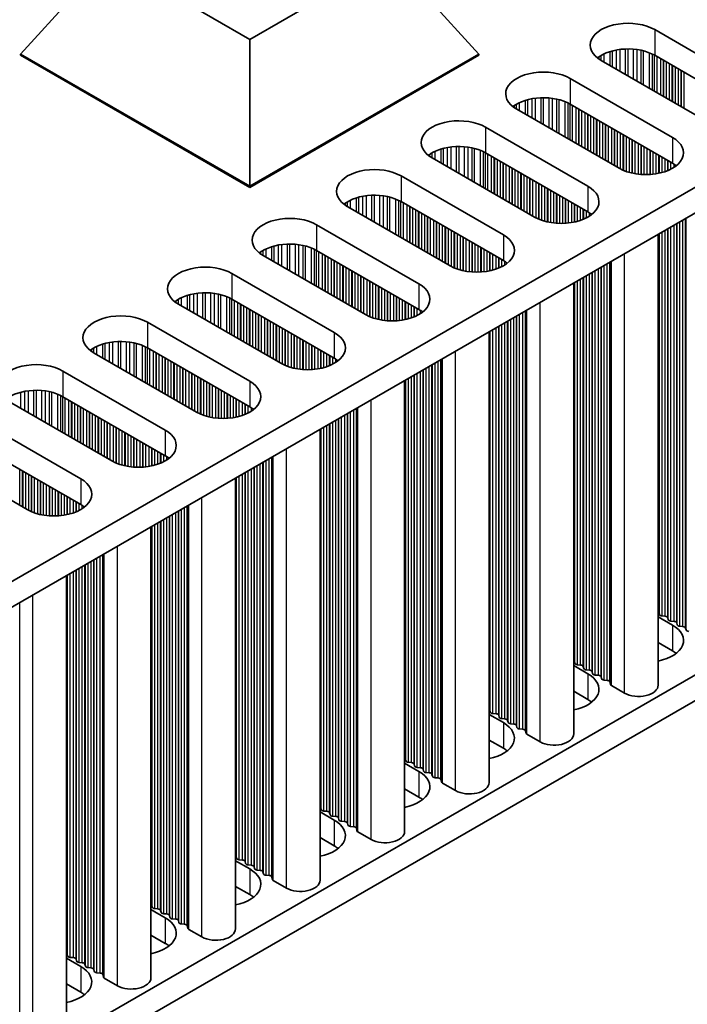
# Model space of a CAD drawing. Units: millimetres. Extents: x 0 to 7860, y 0 to 1405.
# Drawn here: x 581 to 623, y 279 to 342 of the extents above; entities that cross this region are included whole.
import ezdxf

# ---------------------------------------------------------------- set-up
doc = ezdxf.new("R2010")
doc.units = ezdxf.units.MM
doc.header["$LTSCALE"] = 4
doc.layers.add('Visible (ISO)', color=7, linetype='Continuous', lineweight=35)
doc.layers.add('Visible Narrow (ISO)', color=7, linetype='Continuous', lineweight=25)

msp = doc.modelspace()

# ---------------------------------------------------------------- linework, layer by layer
at = {"layer": 'Visible (ISO)'}
for p, q in [((580.7918, 339.9163), (586.3722, 346.0401)), ((595.3582, 340.852), (586.3722, 346.0401)), ((604.3442, 346.0401), (595.3582, 340.852)), ((609.9246, 339.9163), (604.3442, 346.0401)), ((413.1361, 209.8888), (641.7444, 341.8759)), ((621.0969, 341.4677), (627.6023, 337.7118)), ((595.3582, 331.5064), (595.3582, 340.852)), ((413.1722, 208.2767), (641.7444, 340.2429)), ((580.7918, 339.9163), (580.7918, 339.8347)), ((595.3582, 331.5064), (580.7918, 339.9163)), ((580.7918, 339.8347), (595.3582, 331.4248)), ((609.9246, 339.9163), (595.3582, 331.5064)), ((595.3582, 331.4248), (609.9246, 339.8347)), ((609.9246, 339.9163), (609.9246, 339.8347)), ((627.6023, 336.0788), (621.0969, 339.8347)), ((624.2082, 335.7522), (617.7028, 339.5081)), ((615.7229, 338.365), (622.2283, 334.6091)), ((622.2283, 332.9761), (615.7229, 336.732)), ((618.8342, 332.6495), (612.3288, 336.4054)), ((610.3489, 335.2623), (616.8543, 331.5064)), ((613.4601, 329.5468), (606.9548, 333.3027)), ((616.8543, 329.8734), (610.3489, 333.6293)), ((604.9749, 332.1596), (611.4803, 328.4037)), ((595.3582, 331.5064), (595.3582, 331.4248)), ((608.0861, 326.4441), (601.5808, 330.2)), ((611.4803, 326.7707), (604.9749, 330.5266)), ((599.6009, 329.0569), (606.1062, 325.3011)), ((621.3216, 299.7651), (621.3216, 328.4518)), ((602.7121, 323.3415), (596.2067, 327.0973)), ((606.1062, 323.6681), (599.6009, 327.4239)), ((594.2268, 325.9543), (600.7322, 322.1984)), ((615.9476, 296.6624), (615.9476, 325.3491)), ((597.3381, 320.2388), (590.8327, 323.9947)), ((600.7322, 320.5654), (594.2268, 324.3213)), ((588.8528, 322.8516), (595.3582, 319.0957)), ((610.5736, 293.5597), (610.5736, 322.2464)), ((591.9641, 317.1361), (585.4587, 320.892)), ((595.3582, 317.4627), (588.8528, 321.2186)), ((583.4788, 319.7489), (589.9842, 315.993)), ((605.1996, 290.4571), (605.1996, 319.1438)), ((586.5901, 314.0334), (580.0847, 317.7893)), ((589.9842, 314.36), (583.4788, 318.1159)), ((578.1048, 316.6462), (584.6102, 312.8903)), ((599.8256, 287.3544), (599.8256, 316.0411)), ((581.2161, 310.9307), (574.7107, 314.6866)), ((584.6102, 311.2573), (578.1048, 315.0132)), ((594.4515, 284.2517), (594.4515, 312.9384)), ((413.1722, 178.8828), (641.7444, 310.8491)), ((589.0775, 281.149), (589.0775, 309.8357)), ((413.1722, 177.2498), (641.7444, 309.2161)), ((583.7035, 278.0463), (583.7035, 306.733)), ((621.3216, 304.1057), (622.2283, 303.5822)), ((621.3939, 304.2599), (621.3656, 304.3742)), ((621.7616, 304.1456), (621.5636, 304.162)), ((621.9596, 303.9333), (621.9313, 304.0476)), ((622.3273, 303.819), (622.1293, 303.8354)), ((622.5253, 303.6067), (622.497, 303.721)), ((622.893, 303.4924), (622.695, 303.5088)), ((623.0909, 303.2801), (623.0627, 303.3945)), ((622.2283, 301.9493), (621.3216, 302.4727)), ((615.9476, 301.003), (616.8543, 300.4796)), ((616.0199, 301.1572), (615.9916, 301.2716)), ((616.3876, 301.0429), (616.1896, 301.0593)), ((616.5856, 300.8307), (616.5573, 300.945)), ((616.9533, 300.7163), (616.7553, 300.7327)), ((617.1512, 300.5041), (617.123, 300.6184)), ((617.5189, 300.3897), (617.321, 300.4061)), ((617.7169, 300.1775), (617.6886, 300.2918)), ((618.0846, 300.0631), (617.8866, 300.0795)), ((618.2944, 299.8032), (618.2543, 299.9652)), ((619.1877, 299.2548), (618.351, 299.7379)), ((616.8543, 298.8466), (615.9476, 299.37)), ((610.5736, 297.9003), (611.4803, 297.3769)), ((610.6459, 298.0546), (610.6176, 298.1689)), ((611.0136, 297.9403), (610.8156, 297.9566)), ((611.2116, 297.728), (611.1833, 297.8423)), ((611.5792, 297.6137), (611.3813, 297.63)), ((611.7772, 297.4014), (611.749, 297.5157)), ((612.1449, 297.2871), (611.9469, 297.3034)), ((612.3429, 297.0748), (612.3146, 297.1891)), ((612.7106, 296.9605), (612.5126, 296.9768)), ((612.9204, 296.7005), (612.8803, 296.8625)), ((613.8137, 296.1521), (612.977, 296.6352)), ((611.4803, 295.7439), (610.5736, 296.2673)), ((605.2719, 294.9519), (605.2436, 295.0662)), ((605.1996, 294.7977), (606.1062, 294.2742)), ((605.6395, 294.8376), (605.4416, 294.8539)), ((605.8375, 294.6253), (605.8093, 294.7396)), ((606.2052, 294.511), (606.0072, 294.5273)), ((606.4032, 294.2987), (606.3749, 294.413)), ((606.7709, 294.1844), (606.5729, 294.2007)), ((606.9689, 293.9721), (606.9406, 294.0864)), ((607.3366, 293.8578), (607.1386, 293.8741)), ((607.5464, 293.5979), (607.5063, 293.7598)), ((608.4397, 293.0494), (607.6029, 293.5325)), ((606.1062, 292.6412), (605.1996, 293.1647)), ((599.8978, 291.8492), (599.8696, 291.9635)), ((599.8256, 291.695), (600.7322, 291.1715)), ((600.2655, 291.7349), (600.0675, 291.7512)), ((600.4635, 291.5226), (600.4352, 291.6369)), ((600.8312, 291.4083), (600.6332, 291.4246)), ((601.0292, 291.196), (601.0009, 291.3103)), ((601.3969, 291.0817), (601.1989, 291.098)), ((601.5949, 290.8694), (601.5666, 290.9837)), ((601.9626, 290.7551), (601.7646, 290.7714)), ((600.7322, 289.5385), (599.8256, 290.062)), ((602.1724, 290.4952), (602.1323, 290.6571)), ((603.0657, 289.9468), (602.2289, 290.4298)), ((594.5238, 288.7465), (594.4955, 288.8608)), ((594.4515, 288.5923), (595.3582, 288.0688)), ((594.8915, 288.6322), (594.6935, 288.6485)), ((595.0895, 288.4199), (595.0612, 288.5342)), ((595.4572, 288.3056), (595.2592, 288.3219)), ((595.6552, 288.0933), (595.6269, 288.2076)), ((596.0229, 287.979), (595.8249, 287.9953)), ((596.2209, 287.7667), (596.1926, 287.881)), ((596.5886, 287.6524), (596.3906, 287.6687)), ((596.7984, 287.3925), (596.7583, 287.5544)), ((595.3582, 286.4358), (594.4515, 286.9593)), ((597.6917, 286.8441), (596.8549, 287.3272)), ((589.1498, 285.6438), (589.1215, 285.7581)), ((589.0775, 285.4896), (589.9842, 284.9661)), ((589.5175, 285.5295), (589.3195, 285.5458)), ((589.7155, 285.3172), (589.6872, 285.4315)), ((590.0832, 285.2029), (589.8852, 285.2192)), ((590.2812, 284.9906), (590.2529, 285.1049)), ((590.6489, 284.8763), (590.4509, 284.8926)), ((590.8469, 284.664), (590.8186, 284.7783)), ((591.2146, 284.5497), (591.0166, 284.566)), ((591.4243, 284.2898), (591.3843, 284.4517)), ((589.9842, 283.3331), (589.0775, 283.8566)), ((592.3177, 283.7414), (591.4809, 284.2245)), ((583.7758, 282.5411), (583.7475, 282.6554)), ((583.7035, 282.3869), (584.6102, 281.8634)), ((584.1435, 282.4268), (583.9455, 282.4431)), ((584.3415, 282.2145), (584.3132, 282.3288)), ((584.7092, 282.1002), (584.5112, 282.1165)), ((584.9072, 281.8879), (584.8789, 282.0022)), ((585.2749, 281.7736), (585.0769, 281.79)), ((585.4729, 281.5613), (585.4446, 281.6756)), ((585.8406, 281.447), (585.6426, 281.4634)), ((586.0503, 281.1871), (586.0103, 281.349)), ((584.6102, 280.2304), (583.7035, 280.7539)), ((586.9436, 280.6387), (586.1069, 281.1218))]:
    msp.add_line(p, q, dxfattribs=at)
for centre, major_axis, start_param, end_param in [((619.3998, 340.4879), (-2.4, 0), 3.9269908, 7.0685835), ((619.3998, 338.8549), (-2.4, 0), 3.9269908, 5.6530481), ((614.0258, 337.3852), (-2.4, 0), 3.9269908, 7.0685835), ((614.0258, 335.7522), (-2.4, 0), 3.9269908, 5.6530481), ((608.6518, 334.2825), (-2.4, 0), 3.9269908, 7.0685835), ((620.5312, 333.6293), (2.4, 0), 3.9269908, 7.0685835), ((608.6518, 332.6495), (-2.4, 0), 3.9269908, 5.6530481), ((620.5312, 331.9963), (-2.4, 0), 3.7717299, 3.9269908), ((603.2778, 331.1798), (-2.4, 0), 3.9269908, 7.0685835), ((615.1572, 330.5266), (2.4, 0), 3.9269908, 7.0685835), ((603.2778, 329.5468), (-2.4, 0), 3.9269908, 5.6530481), ((597.9038, 328.0771), (-2.4, 0), 3.9269908, 7.0685835), ((615.1572, 328.8936), (-2.4, 0), 3.7717299, 3.9269908), ((609.7832, 327.4239), (2.4, 0), 3.9269908, 7.0685835), ((597.9038, 326.4441), (-2.4, 0), 3.9269908, 5.6530481), ((592.5298, 324.9745), (-2.4, 0), 3.9269908, 7.0685835), ((609.7832, 325.791), (-2.4, 0), 3.7717299, 3.9269908), ((604.4092, 324.3213), (2.4, 0), 3.9269908, 7.0685835), ((592.5298, 323.3415), (-2.4, 0), 3.9269908, 5.6530481), ((587.1558, 321.8718), (-2.4, 0), 3.9269908, 7.0685835), ((604.4092, 322.6883), (-2.4, 0), 3.7717299, 3.9269908), ((599.0352, 321.2186), (2.4, 0), 3.9269908, 7.0685835), ((587.1558, 320.2388), (-2.4, 0), 3.9269908, 5.6530481), ((581.7818, 318.7691), (-2.4, 0), 3.9269908, 7.0685835), ((599.0352, 319.5856), (-2.4, 0), 3.7717299, 3.9269908), ((593.6612, 318.1159), (2.4, 0), 3.9269908, 7.0685835), ((581.7818, 317.1361), (-2.4, 0), 3.9269908, 5.6530481), ((593.6612, 316.4829), (-2.4, 0), 3.7717299, 3.9269908), ((588.2871, 315.0132), (2.4, 0), 3.9269908, 7.0685835), ((588.2871, 313.3802), (-2.4, 0), 3.7717299, 3.9269908), ((582.9131, 311.9105), (2.4, 0), 3.9269908, 7.0685835), ((582.9131, 310.2775), (-2.4, 0), 3.7717299, 3.9269908), ((621.1676, 304.3579), (0.2, 0), 0.1418971, 0.6920767), ((621.5919, 304.2763), (-0.2, 0), 0.1418971, 1.4288993), ((621.7333, 304.0313), (0.2, 0), 0.1418971, 1.4288993), ((622.1576, 303.9497), (-0.2, 0), 0.1418971, 1.4288993), ((620.5312, 302.6024), (2.4, 0), 5.0479778, 7.0685835), ((622.299, 303.7047), (0.2, 0), 0.1418971, 1.4288993), ((622.7232, 303.6231), (-0.2, 0), 0.1418971, 1.4288993), ((622.8647, 303.3781), (0.2, 0), 0.1418971, 1.4288993), ((623.2889, 303.2965), (-0.2, 0), 0.1418971, 1.4288993), ((615.7936, 301.2552), (0.2, 0), 0.1418971, 0.6920767), ((620.5312, 300.9695), (-2.4, 0), 3.7717299, 3.9269908), ((616.2179, 301.1736), (-0.2, 0), 0.1418971, 1.4288993), ((616.3593, 300.9286), (0.2, 0), 0.1418971, 1.4288993), ((616.7836, 300.847), (-0.2, 0), 0.1418971, 1.4288993), ((616.925, 300.602), (0.2, 0), 0.1418971, 1.4288993), ((615.1572, 299.4998), (2.4, 0), 5.0479778, 7.0685835), ((617.3492, 300.5204), (-0.2, 0), 0.1418971, 1.4288993), ((617.4907, 300.2754), (0.2, 0), 0.1418971, 1.4288993), ((617.9149, 300.1938), (-0.2, 0), 0.1418971, 1.4288993), ((618.0563, 299.9488), (0.2, 0), 0.1418971, 1.4288993), ((618.4924, 299.8196), (-0.2, 0), 0.1418971, 0.7853982), ((620.0716, 299.7651), (1.25, 0), 3.9269908, 6.2831853), ((615.1572, 297.8668), (-2.4, 0), 3.7717299, 3.9269908), ((610.4196, 298.1525), (0.2, 0), 0.1418971, 0.6920767), ((610.8439, 298.0709), (-0.2, 0), 0.1418971, 1.4288993), ((610.9853, 297.8259), (0.2, 0), 0.1418971, 1.4288993), ((611.4095, 297.7443), (-0.2, 0), 0.1418971, 1.4288993), ((611.551, 297.4993), (0.2, 0), 0.1418971, 1.4288993), ((609.7832, 296.3971), (2.4, 0), 5.0479778, 7.0685835), ((611.9752, 297.4177), (-0.2, 0), 0.1418971, 1.4288993), ((612.1166, 297.1727), (0.2, 0), 0.1418971, 1.4288993), ((612.5409, 297.0911), (-0.2, 0), 0.1418971, 1.4288993), ((612.6823, 296.8461), (0.2, 0), 0.1418971, 1.4288993), ((613.1184, 296.7169), (-0.2, 0), 0.1418971, 0.7853982), ((614.6976, 296.6624), (1.25, 0), 3.9269908, 6.2831853), ((609.7832, 294.7641), (-2.4, 0), 3.7717299, 3.9269908), ((605.0456, 295.0499), (0.2, 0), 0.1418971, 0.6920767), ((605.4698, 294.9682), (-0.2, 0), 0.1418971, 1.4288993), ((605.6113, 294.7233), (0.2, 0), 0.1418971, 1.4288993), ((606.0355, 294.6416), (-0.2, 0), 0.1418971, 1.4288993), ((606.177, 294.3967), (0.2, 0), 0.1418971, 1.4288993), ((604.4092, 293.2944), (2.4, 0), 5.0479778, 7.0685835), ((606.6012, 294.315), (-0.2, 0), 0.1418971, 1.4288993), ((606.7426, 294.0701), (0.2, 0), 0.1418971, 1.4288993), ((607.1669, 293.9884), (-0.2, 0), 0.1418971, 1.4288993), ((607.3083, 293.7435), (0.2, 0), 0.1418971, 1.4288993), ((607.7444, 293.6142), (-0.2, 0), 0.1418971, 0.7853982), ((609.3236, 293.5597), (1.25, 0), 3.9269908, 6.2831853), ((604.4092, 291.6614), (-2.4, 0), 3.7717299, 3.9269908), ((599.6716, 291.9472), (0.2, 0), 0.1418971, 0.6920767), ((600.0958, 291.8655), (-0.2, 0), 0.1418971, 1.4288993), ((600.2373, 291.6206), (0.2, 0), 0.1418971, 1.4288993), ((600.6615, 291.5389), (-0.2, 0), 0.1418971, 1.4288993), ((600.8029, 291.294), (0.2, 0), 0.1418971, 1.4288993), ((599.0352, 290.1917), (2.4, 0), 5.0479778, 7.0685835), ((601.2272, 291.2123), (-0.2, 0), 0.1418971, 1.4288993), ((601.3686, 290.9674), (0.2, 0), 0.1418971, 1.4288993), ((601.7929, 290.8857), (-0.2, 0), 0.1418971, 1.4288993), ((601.9343, 290.6408), (0.2, 0), 0.1418971, 1.4288993), ((602.3704, 290.5115), (-0.2, 0), 0.1418971, 0.7853982), ((603.9496, 290.4571), (1.25, 0), 3.9269908, 6.2831853), ((599.0352, 288.5587), (-2.4, 0), 3.7717299, 3.9269908), ((594.2976, 288.8445), (0.2, 0), 0.1418971, 0.6920767), ((594.7218, 288.7628), (-0.2, 0), 0.1418971, 1.4288993), ((594.8632, 288.5179), (0.2, 0), 0.1418971, 1.4288993), ((595.2875, 288.4362), (-0.2, 0), 0.1418971, 1.4288993), ((595.4289, 288.1913), (0.2, 0), 0.1418971, 1.4288993), ((593.6612, 287.089), (2.4, 0), 5.0479778, 7.0685835), ((595.8532, 288.1096), (-0.2, 0), 0.1418971, 1.4288993), ((595.9946, 287.8647), (0.2, 0), 0.1418971, 1.4288993), ((596.4189, 287.783), (-0.2, 0), 0.1418971, 1.4288993), ((596.5603, 287.5381), (0.2, 0), 0.1418971, 1.4288993), ((596.9963, 287.4088), (-0.2, 0), 0.1418971, 0.7853982), ((598.5756, 287.3544), (1.25, 0), 3.9269908, 6.2831853), ((593.6612, 285.456), (-2.4, 0), 3.7717299, 3.9269908), ((588.9235, 285.7418), (0.2, 0), 0.1418971, 0.6920767), ((589.3478, 285.6601), (-0.2, 0), 0.1418971, 1.4288993), ((589.4892, 285.4152), (0.2, 0), 0.1418971, 1.4288993), ((589.9135, 285.3335), (-0.2, 0), 0.1418971, 1.4288993), ((590.0549, 285.0886), (0.2, 0), 0.1418971, 1.4288993), ((588.2871, 283.9863), (2.4, 0), 5.0479778, 7.0685835), ((590.4792, 285.0069), (-0.2, 0), 0.1418971, 1.4288993), ((590.6206, 284.762), (0.2, 0), 0.1418971, 1.4288993), ((591.0449, 284.6803), (-0.2, 0), 0.1418971, 1.4288993), ((591.1863, 284.4354), (0.2, 0), 0.1418971, 1.4288993), ((591.6223, 284.3061), (-0.2, 0), 0.1418971, 0.7853982), ((593.2015, 284.2517), (1.25, 0), 3.9269908, 6.2831853), ((588.2871, 282.3533), (-2.4, 0), 3.7717299, 3.9269908), ((583.5495, 282.6391), (0.2, 0), 0.1418971, 0.6920767), ((583.9738, 282.5575), (-0.2, 0), 0.1418971, 1.4288993), ((584.1152, 282.3125), (0.2, 0), 0.1418971, 1.4288993), ((584.5395, 282.2309), (-0.2, 0), 0.1418971, 1.4288993), ((584.6809, 281.9859), (0.2, 0), 0.1418971, 1.4288993), ((582.9131, 280.8836), (2.4, 0), 5.0479778, 7.0685835), ((585.1052, 281.9043), (-0.2, 0), 0.1418971, 1.4288993), ((585.2466, 281.6593), (0.2, 0), 0.1418971, 1.4288993), ((585.6709, 281.5777), (-0.2, 0), 0.1418971, 1.4288993), ((585.8123, 281.3327), (0.2, 0), 0.1418971, 1.4288993), ((586.2483, 281.2034), (-0.2, 0), 0.1418971, 0.7853982), ((587.8275, 281.149), (1.25, 0), 3.9269908, 6.2831853), ((582.9131, 279.2506), (-2.4, 0), 3.7717299, 3.9269908)]:
    msp.add_ellipse(centre, major_axis=major_axis, ratio=0.5773503, start_param=start_param, end_param=end_param, dxfattribs=at)
at = {"layer": 'Visible Narrow (ISO)'}
for p, q in [((621.0969, 341.4677), (621.0969, 339.8347)), ((618.6762, 338.9461), (618.6762, 340.176)), ((618.9015, 338.816), (618.9015, 340.2103)), ((619.2484, 338.6157), (619.2484, 340.2378)), ((619.4098, 338.5225), (619.4098, 340.2405)), ((619.7568, 338.3222), (619.7568, 340.2251)), ((619.9821, 338.1921), (619.9821, 340.1991)), ((617.5579, 339.5996), (617.5579, 339.7432)), ((617.695, 339.5126), (617.695, 339.8302)), ((617.886, 339.4023), (617.886, 339.9301)), ((618.2651, 339.1834), (618.2651, 340.0759)), ((618.4142, 339.0973), (618.4142, 340.1183)), ((620.244, 338.0409), (620.244, 340.152)), ((620.3932, 337.9548), (620.3932, 340.1163)), ((620.7722, 337.7359), (620.7722, 339.9916)), ((620.9632, 337.6257), (620.9632, 339.9062)), ((621.0899, 337.5525), (621.0899, 339.8387)), ((621.2481, 337.4612), (621.2481, 339.7474)), ((621.4787, 337.328), (621.4787, 339.6142)), ((621.6484, 337.2301), (621.6484, 339.5163)), ((621.6767, 337.2137), (621.6767, 339.4999)), ((621.8464, 337.1158), (621.8464, 339.4019)), ((622.0444, 337.0014), (622.0444, 339.2876)), ((622.2141, 336.9035), (622.2141, 339.1897)), ((622.2424, 336.8871), (622.2424, 339.1733)), ((622.4121, 336.7892), (622.4121, 339.0754)), ((622.6101, 336.6749), (622.6101, 338.961)), ((615.7229, 338.365), (615.7229, 336.732)), ((622.7798, 336.5769), (622.7798, 338.8631)), ((622.8081, 336.5605), (622.8081, 338.8467)), ((622.9778, 336.4626), (622.9778, 338.7488)), ((613.3022, 335.8434), (613.3022, 337.0734)), ((613.5275, 335.7133), (613.5275, 337.1076)), ((613.8744, 335.513), (613.8744, 337.1351)), ((614.0358, 335.4198), (614.0358, 337.1378)), ((614.3828, 335.2195), (614.3828, 337.1224)), ((614.6081, 335.0895), (614.6081, 337.0965)), ((614.87, 334.9382), (614.87, 337.0493)), ((612.1839, 336.4969), (612.1839, 336.6405)), ((612.321, 336.4099), (612.321, 336.7275)), ((612.512, 336.2996), (612.512, 336.8274)), ((612.8911, 336.0808), (612.8911, 336.9732)), ((613.0402, 335.9947), (613.0402, 337.0156)), ((615.0192, 334.8521), (615.0192, 337.0136)), ((615.3982, 334.6333), (615.3982, 336.8889)), ((615.5892, 334.523), (615.5892, 336.8035)), ((615.7159, 334.4498), (615.7159, 336.736)), ((615.8741, 334.3585), (615.8741, 336.6447)), ((616.1047, 334.2254), (616.1047, 336.5116)), ((616.2744, 334.1274), (616.2744, 336.4136)), ((616.3027, 334.1111), (616.3027, 336.3972)), ((616.4724, 334.0131), (616.4724, 336.2993)), ((616.6704, 333.8988), (616.6704, 336.185)), ((616.8401, 333.8008), (616.8401, 336.087)), ((616.8684, 333.7845), (616.8684, 336.0706)), ((617.0381, 333.6865), (617.0381, 335.9727)), ((617.2361, 333.5722), (617.2361, 335.8584)), ((610.3489, 335.2623), (610.3489, 333.6293)), ((617.4058, 333.4742), (617.4058, 335.7604)), ((617.4341, 333.4579), (617.4341, 335.744)), ((617.6038, 333.3599), (617.6038, 335.6461)), ((617.8018, 333.2456), (617.8018, 335.5318)), ((617.9715, 333.1476), (617.9715, 335.4338)), ((617.9998, 333.1313), (617.9998, 335.4174)), ((618.1695, 333.0333), (618.1695, 335.3195)), ((618.3675, 332.919), (618.3675, 335.2052)), ((618.5372, 332.821), (618.5372, 335.1072)), ((618.5655, 332.8047), (618.5655, 335.0908)), ((618.7352, 332.7067), (618.7352, 334.9929)), ((618.9332, 332.5955), (618.9332, 334.8786)), ((619.1029, 332.5158), (619.1029, 334.7806)), ((619.1311, 332.5039), (619.1311, 334.7642)), ((619.3009, 332.4396), (619.3009, 334.6663)), ((619.4988, 332.3784), (619.4988, 334.552)), ((622.2283, 334.6091), (622.2283, 332.9761)), ((607.6662, 332.892), (607.6662, 333.9129)), ((607.9282, 332.7407), (607.9282, 333.9707)), ((608.1535, 332.6106), (608.1535, 334.005)), ((608.5004, 332.4103), (608.5004, 334.0324)), ((608.6618, 332.3172), (608.6618, 334.0352)), ((609.0087, 332.1169), (609.0087, 334.0198)), ((609.2341, 331.9868), (609.2341, 333.9938)), ((609.496, 331.8355), (609.496, 333.9466)), ((609.6451, 331.7494), (609.6451, 333.9109)), ((619.6685, 332.3363), (619.6685, 334.454)), ((619.6968, 332.3301), (619.6968, 334.4377)), ((619.8665, 332.2979), (619.8665, 334.3397)), ((620.0645, 332.2701), (620.0645, 334.2254)), ((620.2342, 332.2543), (620.2342, 334.1274)), ((620.2625, 332.2524), (620.2625, 334.1111)), ((620.4322, 332.2449), (620.4322, 334.0131)), ((606.8099, 333.3942), (606.8099, 333.5378)), ((606.947, 333.3072), (606.947, 333.6248)), ((607.138, 333.1969), (607.138, 333.7248)), ((607.5171, 332.9781), (607.5171, 333.8705)), ((610.0242, 331.5306), (610.0242, 333.7863)), ((610.2152, 331.4203), (610.2152, 333.7008)), ((610.3419, 331.3472), (610.3419, 333.6333)), ((610.5001, 331.2558), (610.5001, 333.542)), ((610.7307, 331.1227), (610.7307, 333.4089)), ((610.9004, 331.0247), (610.9004, 333.3109)), ((610.9287, 331.0084), (610.9287, 333.2946)), ((620.6302, 332.2449), (620.6302, 333.8988)), ((620.7999, 332.2524), (620.7999, 333.8008)), ((620.8282, 332.2543), (620.8282, 333.7845)), ((620.9979, 332.2701), (620.9979, 333.6865)), ((621.1959, 332.2979), (621.1959, 333.5722)), ((621.3656, 332.3301), (621.3656, 333.4742)), ((621.3939, 332.3363), (621.3939, 333.4579)), ((621.5636, 332.3784), (621.5636, 333.3599)), ((611.0984, 330.9104), (611.0984, 333.1966)), ((611.2964, 330.7961), (611.2964, 333.0823)), ((611.4661, 330.6981), (611.4661, 332.9843)), ((611.4944, 330.6818), (611.4944, 332.968)), ((611.6641, 330.5838), (611.6641, 332.87)), ((611.8621, 330.4695), (611.8621, 332.7557)), ((612.0318, 330.3715), (612.0318, 332.6577)), ((621.7616, 332.4396), (621.7616, 333.2456)), ((621.9313, 332.5039), (621.9313, 333.1476)), ((621.9596, 332.5158), (621.9596, 333.1313)), ((622.1293, 332.5955), (622.1293, 333.0333)), ((622.3273, 332.7102), (622.3273, 332.9154)), ((604.9749, 332.1596), (604.9749, 330.5266)), ((612.0601, 330.3552), (612.0601, 332.6414)), ((612.2298, 330.2572), (612.2298, 332.5434)), ((612.4278, 330.1429), (612.4278, 332.4291)), ((612.5975, 330.0449), (612.5975, 332.3311)), ((612.6258, 330.0286), (612.6258, 332.3148)), ((612.7955, 329.9306), (612.7955, 332.2168)), ((612.9935, 329.8163), (612.9935, 332.1025)), ((613.1632, 329.7183), (613.1632, 332.0045)), ((613.1914, 329.702), (613.1914, 331.9882)), ((613.3612, 329.604), (613.3612, 331.8902)), ((613.5591, 329.4928), (613.5591, 331.7759)), ((613.7289, 329.4131), (613.7289, 331.6779)), ((613.7571, 329.4012), (613.7571, 331.6616)), ((613.9268, 329.3369), (613.9268, 331.5636)), ((614.1248, 329.2757), (614.1248, 331.4493)), ((616.8543, 331.5064), (616.8543, 329.8734)), ((602.2922, 329.7893), (602.2922, 330.8102)), ((602.5542, 329.638), (602.5542, 330.868)), ((602.7795, 329.508), (602.7795, 330.9023)), ((603.1264, 329.3077), (603.1264, 330.9297)), ((603.2878, 329.2145), (603.2878, 330.9325)), ((603.6347, 329.0142), (603.6347, 330.9171)), ((603.86, 328.8841), (603.86, 330.8911)), ((604.122, 328.7328), (604.122, 330.8439)), ((604.2711, 328.6467), (604.2711, 330.8082)), ((614.2945, 329.2336), (614.2945, 331.3513)), ((614.3228, 329.2274), (614.3228, 331.335)), ((614.4925, 329.1952), (614.4925, 331.237)), ((614.6905, 329.1674), (614.6905, 331.1227)), ((614.8602, 329.1516), (614.8602, 331.0247)), ((614.8885, 329.1497), (614.8885, 331.0084)), ((615.0582, 329.1422), (615.0582, 330.9104)), ((615.2562, 329.1422), (615.2562, 330.7961)), ((601.4359, 330.2915), (601.4359, 330.4351)), ((601.573, 330.2045), (601.573, 330.5221)), ((601.764, 330.0942), (601.764, 330.6221)), ((602.1431, 329.8754), (602.1431, 330.7678)), ((604.6502, 328.4279), (604.6502, 330.6836)), ((604.8412, 328.3176), (604.8412, 330.5981)), ((604.9679, 328.2445), (604.9679, 330.5306)), ((605.1261, 328.1531), (605.1261, 330.4393)), ((605.3567, 328.02), (605.3567, 330.3062)), ((605.5264, 327.922), (605.5264, 330.2082)), ((605.5547, 327.9057), (605.5547, 330.1919)), ((615.4259, 329.1497), (615.4259, 330.6981)), ((615.4542, 329.1516), (615.4542, 330.6818)), ((615.6239, 329.1674), (615.6239, 330.5838)), ((615.8219, 329.1952), (615.8219, 330.4695)), ((615.9916, 329.2274), (615.9916, 330.3715)), ((616.0199, 329.2336), (616.0199, 330.3552)), ((616.1896, 329.2757), (616.1896, 330.2572)), ((616.3876, 329.3369), (616.3876, 330.1429)), ((605.7244, 327.8077), (605.7244, 330.0939)), ((605.9224, 327.6934), (605.9224, 329.9796)), ((606.0921, 327.5954), (606.0921, 329.8816)), ((606.1204, 327.5791), (606.1204, 329.8653)), ((606.2901, 327.4811), (606.2901, 329.7673)), ((606.4881, 327.3668), (606.4881, 329.653)), ((606.6578, 327.2688), (606.6578, 329.555)), ((606.6861, 327.2525), (606.6861, 329.5387)), ((616.5573, 329.4012), (616.5573, 330.0449)), ((616.5856, 329.4131), (616.5856, 330.0286)), ((616.7553, 329.4928), (616.7553, 329.9306)), ((616.9533, 329.6075), (616.9533, 329.8127)), ((599.6009, 329.0569), (599.6009, 327.4239)), ((606.8558, 327.1545), (606.8558, 329.4407)), ((607.0538, 327.0402), (607.0538, 329.3264)), ((607.2235, 326.9422), (607.2235, 329.2284)), ((607.2518, 326.9259), (607.2518, 329.2121)), ((607.4215, 326.8279), (607.4215, 329.1141)), ((607.6194, 326.7136), (607.6194, 328.9998)), ((607.7892, 326.6156), (607.7892, 328.9018)), ((622.1293, 303.8354), (622.1293, 328.9181)), ((622.3273, 303.819), (622.3273, 329.0324)), ((622.497, 303.721), (622.497, 329.1304)), ((622.5253, 303.6067), (622.5253, 329.1468)), ((622.695, 303.5088), (622.695, 329.2447)), ((622.893, 303.4924), (622.893, 329.359)), ((623.0627, 303.3945), (623.0627, 329.457)), ((623.0909, 303.2801), (623.0909, 329.4734)), ((607.8174, 326.5993), (607.8174, 328.8855)), ((607.9871, 326.5013), (607.9871, 328.7875)), ((608.1851, 326.3901), (608.1851, 328.6732)), ((608.3548, 326.3104), (608.3548, 328.5752)), ((608.3831, 326.2985), (608.3831, 328.5589)), ((608.5528, 326.2342), (608.5528, 328.4609)), ((608.7508, 326.1731), (608.7508, 328.3466)), ((611.4803, 328.4037), (611.4803, 326.7707)), ((621.3656, 304.3742), (621.3656, 328.4772)), ((621.3939, 304.2599), (621.3939, 328.4936)), ((621.5636, 304.162), (621.5636, 328.5915)), ((621.7616, 304.1456), (621.7616, 328.7058)), ((621.9313, 304.0476), (621.9313, 328.8038)), ((621.9596, 303.9333), (621.9596, 328.8202)), ((596.7691, 326.7727), (596.7691, 327.6651)), ((596.9182, 326.6866), (596.9182, 327.7076)), ((597.1801, 326.5354), (597.1801, 327.7653)), ((597.4055, 326.4053), (597.4055, 327.7996)), ((597.7524, 326.205), (597.7524, 327.827)), ((597.9138, 326.1118), (597.9138, 327.8298)), ((598.2607, 325.9115), (598.2607, 327.8144)), ((598.486, 325.7814), (598.486, 327.7884)), ((598.748, 325.6302), (598.748, 327.7412)), ((598.8971, 325.5441), (598.8971, 327.7055)), ((608.9205, 326.1309), (608.9205, 328.2486)), ((608.9488, 326.1247), (608.9488, 328.2323)), ((609.1185, 326.0925), (609.1185, 328.1343)), ((609.3165, 326.0648), (609.3165, 328.02)), ((609.4862, 326.049), (609.4862, 327.922)), ((609.5145, 326.047), (609.5145, 327.9057)), ((609.6842, 326.0395), (609.6842, 327.8077)), ((609.8822, 326.0395), (609.8822, 327.6934)), ((596.0619, 327.1888), (596.0619, 327.3325)), ((596.199, 327.1019), (596.199, 327.4194)), ((596.39, 326.9916), (596.39, 327.5194)), ((599.2762, 325.3252), (599.2762, 327.5809)), ((599.4672, 325.2149), (599.4672, 327.4955)), ((599.5939, 325.1418), (599.5939, 327.428)), ((599.7521, 325.0505), (599.7521, 327.3366)), ((599.9827, 324.9173), (599.9827, 327.2035)), ((600.1524, 324.8193), (600.1524, 327.1055)), ((600.1807, 324.803), (600.1807, 327.0892)), ((610.0519, 326.047), (610.0519, 327.5954)), ((610.0802, 326.049), (610.0802, 327.5791)), ((610.2499, 326.0648), (610.2499, 327.4811)), ((610.4479, 326.0925), (610.4479, 327.3668)), ((610.6176, 326.1247), (610.6176, 327.2688)), ((610.6459, 326.1309), (610.6459, 327.2525)), ((610.8156, 326.1731), (610.8156, 327.1545)), ((611.0136, 326.2342), (611.0136, 327.0402)), ((619.1877, 299.2548), (619.1877, 327.2198)), ((600.3504, 324.705), (600.3504, 326.9912)), ((600.5484, 324.5907), (600.5484, 326.8769)), ((600.7181, 324.4927), (600.7181, 326.7789)), ((600.7464, 324.4764), (600.7464, 326.7626)), ((600.9161, 324.3784), (600.9161, 326.6646)), ((601.1141, 324.2641), (601.1141, 326.5503)), ((601.2838, 324.1661), (601.2838, 326.4523)), ((601.3121, 324.1498), (601.3121, 326.436)), ((611.1833, 326.2985), (611.1833, 326.9422)), ((611.2116, 326.3104), (611.2116, 326.9259)), ((611.3813, 326.3901), (611.3813, 326.8279)), ((611.5792, 326.5049), (611.5792, 326.71)), ((617.8866, 300.0795), (617.8866, 326.4686)), ((618.0846, 300.0631), (618.0846, 326.583)), ((618.2543, 299.9652), (618.2543, 326.6809)), ((618.2944, 299.8032), (618.2944, 326.7041)), ((618.351, 299.7379), (618.351, 326.7367)), ((594.2268, 325.9543), (594.2268, 324.3213)), ((601.4818, 324.0518), (601.4818, 326.338)), ((601.6798, 323.9375), (601.6798, 326.2237)), ((601.8495, 323.8395), (601.8495, 326.1257)), ((601.8777, 323.8232), (601.8777, 326.1094)), ((602.0474, 323.7252), (602.0474, 326.0114)), ((602.2454, 323.6109), (602.2454, 325.8971)), ((602.4151, 323.5129), (602.4151, 325.7991)), ((602.4434, 323.4966), (602.4434, 325.7828)), ((616.7553, 300.7327), (616.7553, 325.8154)), ((616.9533, 300.7163), (616.9533, 325.9298)), ((617.123, 300.6184), (617.123, 326.0277)), ((617.1512, 300.5041), (617.1512, 326.0441)), ((617.321, 300.4061), (617.321, 326.142)), ((617.5189, 300.3897), (617.5189, 326.2564)), ((617.6886, 300.2918), (617.6886, 326.3543)), ((617.7169, 300.1775), (617.7169, 326.3707)), ((602.6131, 323.3986), (602.6131, 325.6848)), ((602.8111, 323.2875), (602.8111, 325.5705)), ((602.9808, 323.2077), (602.9808, 325.4725)), ((603.0091, 323.1958), (603.0091, 325.4562)), ((603.1788, 323.1316), (603.1788, 325.3582)), ((603.3768, 323.0704), (603.3768, 325.2439)), ((603.5465, 323.0282), (603.5465, 325.1459)), ((606.1062, 325.3011), (606.1062, 323.6681)), ((615.9916, 301.2716), (615.9916, 325.3745)), ((616.0199, 301.1572), (616.0199, 325.3909)), ((616.1896, 301.0593), (616.1896, 325.4888)), ((616.3876, 301.0429), (616.3876, 325.6032)), ((616.5573, 300.945), (616.5573, 325.7011)), ((616.5856, 300.8307), (616.5856, 325.7175)), ((591.395, 323.67), (591.395, 324.5624)), ((591.5442, 323.5839), (591.5442, 324.6049)), ((591.8061, 323.4327), (591.8061, 324.6626)), ((592.0314, 323.3026), (592.0314, 324.6969)), ((592.3784, 323.1023), (592.3784, 324.7243)), ((592.5398, 323.0091), (592.5398, 324.7271)), ((592.8867, 322.8088), (592.8867, 324.7117)), ((593.112, 322.6787), (593.112, 324.6857)), ((593.374, 322.5275), (593.374, 324.6386)), ((593.5231, 322.4414), (593.5231, 324.6029)), ((603.5748, 323.0221), (603.5748, 325.1296)), ((603.7445, 322.9898), (603.7445, 325.0316)), ((603.9425, 322.9621), (603.9425, 324.9173)), ((604.1122, 322.9463), (604.1122, 324.8193)), ((604.1405, 322.9443), (604.1405, 324.803)), ((604.3102, 322.9368), (604.3102, 324.705)), ((604.5082, 322.9368), (604.5082, 324.5907)), ((590.6879, 324.0861), (590.6879, 324.2298)), ((590.825, 323.9992), (590.825, 324.3168)), ((591.016, 323.8889), (591.016, 324.4167)), ((593.9022, 322.2225), (593.9022, 324.4782)), ((594.0932, 322.1122), (594.0932, 324.3928)), ((594.2199, 322.0391), (594.2199, 324.3253)), ((594.3781, 321.9478), (594.3781, 324.234)), ((594.6087, 321.8146), (594.6087, 324.1008)), ((594.7784, 321.7166), (594.7784, 324.0028)), ((594.8067, 321.7003), (594.8067, 323.9865)), ((594.9764, 321.6023), (594.9764, 323.8885)), ((604.6779, 322.9443), (604.6779, 324.4927)), ((604.7062, 322.9463), (604.7062, 324.4764)), ((604.8759, 322.9621), (604.8759, 324.3784)), ((605.0739, 322.9898), (605.0739, 324.2641)), ((605.2436, 323.0221), (605.2436, 324.1661)), ((605.2719, 323.0282), (605.2719, 324.1498)), ((605.4416, 323.0704), (605.4416, 324.0518)), ((605.6395, 323.1316), (605.6395, 323.9375)), ((613.8137, 296.1521), (613.8137, 324.1171)), ((595.1744, 321.488), (595.1744, 323.7742)), ((595.3441, 321.39), (595.3441, 323.6762)), ((595.3724, 321.3737), (595.3724, 323.6599)), ((595.5421, 321.2757), (595.5421, 323.5619)), ((595.7401, 321.1614), (595.7401, 323.4476)), ((595.9098, 321.0634), (595.9098, 323.3496)), ((595.938, 321.0471), (595.938, 323.3333)), ((605.8093, 323.1958), (605.8093, 323.8395)), ((605.8375, 323.2077), (605.8375, 323.8232)), ((606.0072, 323.2875), (606.0072, 323.7252)), ((606.2052, 323.4022), (606.2052, 323.6074)), ((612.3429, 297.0748), (612.3429, 323.268)), ((612.5126, 296.9768), (612.5126, 323.366)), ((612.7106, 296.9605), (612.7106, 323.4803)), ((612.8803, 296.8625), (612.8803, 323.5782)), ((612.9204, 296.7005), (612.9204, 323.6014)), ((612.977, 296.6352), (612.977, 323.634)), ((588.8528, 322.8516), (588.8528, 321.2186)), ((596.1077, 320.9491), (596.1077, 323.2353)), ((596.3057, 320.8348), (596.3057, 323.121)), ((596.4754, 320.7368), (596.4754, 323.023)), ((596.5037, 320.7205), (596.5037, 323.0067)), ((596.6734, 320.6225), (596.6734, 322.9087)), ((596.8714, 320.5082), (596.8714, 322.7944)), ((597.0411, 320.4102), (597.0411, 322.6964)), ((597.0694, 320.3939), (597.0694, 322.6801)), ((611.3813, 297.63), (611.3813, 322.7128)), ((611.5792, 297.6137), (611.5792, 322.8271)), ((611.749, 297.5157), (611.749, 322.925)), ((611.7772, 297.4014), (611.7772, 322.9414)), ((611.9469, 297.3034), (611.9469, 323.0394)), ((612.1449, 297.2871), (612.1449, 323.1537)), ((612.3146, 297.1891), (612.3146, 323.2516)), ((597.2391, 320.2959), (597.2391, 322.5821)), ((597.4371, 320.1848), (597.4371, 322.4678)), ((597.6068, 320.105), (597.6068, 322.3698)), ((597.6351, 320.0931), (597.6351, 322.3535)), ((597.8048, 320.0289), (597.8048, 322.2555)), ((598.0028, 319.9677), (598.0028, 322.1412)), ((598.1725, 319.9255), (598.1725, 322.0432)), ((598.2008, 319.9194), (598.2008, 322.0269)), ((600.7322, 322.1984), (600.7322, 320.5654)), ((610.6176, 298.1689), (610.6176, 322.2719)), ((610.6459, 298.0546), (610.6459, 322.2882)), ((610.8156, 297.9566), (610.8156, 322.3862)), ((611.0136, 297.9403), (611.0136, 322.5005)), ((611.1833, 297.8423), (611.1833, 322.5984)), ((611.2116, 297.728), (611.2116, 322.6148)), ((586.021, 320.5673), (586.021, 321.4598)), ((586.1702, 320.4812), (586.1702, 321.5022)), ((586.4321, 320.33), (586.4321, 321.5599)), ((586.6574, 320.1999), (586.6574, 321.5942)), ((587.0044, 319.9996), (587.0044, 321.6217)), ((587.1658, 319.9064), (587.1658, 321.6244)), ((587.5127, 319.7061), (587.5127, 321.609)), ((587.738, 319.576), (587.738, 321.583)), ((588, 319.4248), (588, 321.5359)), ((588.1491, 319.3387), (588.1491, 321.5002)), ((588.5282, 319.1198), (588.5282, 321.3755)), ((598.3705, 319.8871), (598.3705, 321.9289)), ((598.5685, 319.8594), (598.5685, 321.8146)), ((598.7382, 319.8436), (598.7382, 321.7166)), ((598.7665, 319.8416), (598.7665, 321.7003)), ((598.9362, 319.8341), (598.9362, 321.6023)), ((599.1342, 319.8341), (599.1342, 321.488)), ((599.3039, 319.8416), (599.3039, 321.39)), ((599.3322, 319.8436), (599.3322, 321.3737)), ((585.3138, 320.9835), (585.3138, 321.1271)), ((585.451, 320.8965), (585.451, 321.2141)), ((585.642, 320.7862), (585.642, 321.314)), ((588.7192, 319.0095), (588.7192, 321.2901)), ((588.8459, 318.9364), (588.8459, 321.2226)), ((589.004, 318.8451), (589.004, 321.1313)), ((589.2347, 318.7119), (589.2347, 320.9981)), ((589.4044, 318.6139), (589.4044, 320.9001)), ((589.4327, 318.5976), (589.4327, 320.8838)), ((589.6024, 318.4996), (589.6024, 320.7858)), ((599.5019, 319.8594), (599.5019, 321.2757)), ((599.6999, 319.8871), (599.6999, 321.1614)), ((599.8696, 319.9194), (599.8696, 321.0634)), ((599.8978, 319.9255), (599.8978, 321.0471)), ((600.0675, 319.9677), (600.0675, 320.9491)), ((600.2655, 320.0289), (600.2655, 320.8348)), ((608.4397, 293.0494), (608.4397, 321.0144)), ((589.8004, 318.3853), (589.8004, 320.6715)), ((589.9701, 318.2873), (589.9701, 320.5735)), ((589.9983, 318.271), (589.9983, 320.5572)), ((590.1681, 318.173), (590.1681, 320.4592)), ((590.366, 318.0587), (590.366, 320.3449)), ((590.5357, 317.9607), (590.5357, 320.2469)), ((590.564, 317.9444), (590.564, 320.2306)), ((590.7337, 317.8464), (590.7337, 320.1326)), ((600.4352, 320.0931), (600.4352, 320.7368)), ((600.4635, 320.105), (600.4635, 320.7205)), ((600.6332, 320.1848), (600.6332, 320.6225)), ((600.8312, 320.2995), (600.8312, 320.5047)), ((606.9406, 294.0864), (606.9406, 320.149)), ((606.9689, 293.9721), (606.9689, 320.1653)), ((607.1386, 293.8741), (607.1386, 320.2633)), ((607.3366, 293.8578), (607.3366, 320.3776)), ((607.5063, 293.7598), (607.5063, 320.4756)), ((607.5464, 293.5979), (607.5464, 320.4987)), ((607.6029, 293.5325), (607.6029, 320.5314)), ((583.4788, 319.7489), (583.4788, 318.1159)), ((590.9317, 317.7321), (590.9317, 320.0183)), ((591.1014, 317.6342), (591.1014, 319.9203)), ((591.1297, 317.6178), (591.1297, 319.904)), ((591.2994, 317.5198), (591.2994, 319.806)), ((591.4974, 317.4055), (591.4974, 319.6917)), ((591.6671, 317.3076), (591.6671, 319.5937)), ((591.6954, 317.2912), (591.6954, 319.5774)), ((605.8093, 294.7396), (605.8093, 319.4958)), ((605.8375, 294.6253), (605.8375, 319.5121)), ((606.0072, 294.5273), (606.0072, 319.6101)), ((606.2052, 294.511), (606.2052, 319.7244)), ((606.3749, 294.413), (606.3749, 319.8224)), ((606.4032, 294.2987), (606.4032, 319.8387)), ((606.5729, 294.2007), (606.5729, 319.9367)), ((606.7709, 294.1844), (606.7709, 320.051)), ((591.8651, 317.1932), (591.8651, 319.4794)), ((592.0631, 317.0821), (592.0631, 319.3651)), ((592.2328, 317.0024), (592.2328, 319.2671)), ((592.2611, 316.9905), (592.2611, 319.2508)), ((592.4308, 316.9262), (592.4308, 319.1528)), ((592.6288, 316.865), (592.6288, 319.0385)), ((592.7985, 316.8229), (592.7985, 318.9405)), ((592.8268, 316.8167), (592.8268, 318.9242)), ((595.3582, 319.0957), (595.3582, 317.4627)), ((605.2436, 295.0662), (605.2436, 319.1692)), ((605.2719, 294.9519), (605.2719, 319.1855)), ((605.4416, 294.8539), (605.4416, 319.2835)), ((605.6395, 294.8376), (605.6395, 319.3978)), ((580.7962, 317.3785), (580.7962, 318.3995)), ((581.0581, 317.2273), (581.0581, 318.4572)), ((581.2834, 317.0972), (581.2834, 318.4915)), ((581.6303, 316.8969), (581.6303, 318.519)), ((581.7918, 316.8037), (581.7918, 318.5217)), ((582.1387, 316.6034), (582.1387, 318.5063)), ((582.364, 316.4733), (582.364, 318.4803)), ((582.626, 316.3221), (582.626, 318.4332)), ((582.7751, 316.236), (582.7751, 318.3975)), ((583.1542, 316.0171), (583.1542, 318.2728)), ((592.9965, 316.7844), (592.9965, 318.8262)), ((593.1945, 316.7567), (593.1945, 318.7119)), ((593.3642, 316.7409), (593.3642, 318.6139)), ((593.3925, 316.739), (593.3925, 318.5976)), ((593.5622, 316.7314), (593.5622, 318.4996)), ((593.7602, 316.7314), (593.7602, 318.3853)), ((593.9299, 316.739), (593.9299, 318.2873)), ((593.9581, 316.7409), (593.9581, 318.271)), ((583.3452, 315.9069), (583.3452, 318.1874)), ((583.4719, 315.8337), (583.4719, 318.1199)), ((583.63, 315.7424), (583.63, 318.0286)), ((583.8607, 315.6092), (583.8607, 317.8954)), ((584.0304, 315.5113), (584.0304, 317.7974)), ((584.0586, 315.4949), (584.0586, 317.7811)), ((584.2284, 315.3969), (584.2284, 317.6831)), ((594.1279, 316.7567), (594.1279, 318.173)), ((594.3258, 316.7844), (594.3258, 318.0587)), ((594.4955, 316.8167), (594.4955, 317.9607)), ((594.5238, 316.8229), (594.5238, 317.9444)), ((594.6935, 316.865), (594.6935, 317.8464)), ((594.8915, 316.9262), (594.8915, 317.7321)), ((595.0612, 316.9905), (595.0612, 317.6342)), ((595.0895, 317.0024), (595.0895, 317.6178)), ((603.0657, 289.9468), (603.0657, 317.9118)), ((584.4263, 315.2826), (584.4263, 317.5688)), ((584.5961, 315.1847), (584.5961, 317.4709)), ((584.6243, 315.1683), (584.6243, 317.4545)), ((584.794, 315.0704), (584.794, 317.3565)), ((584.992, 314.956), (584.992, 317.2422)), ((585.1617, 314.8581), (585.1617, 317.1443)), ((585.19, 314.8417), (585.19, 317.1279)), ((585.3597, 314.7438), (585.3597, 317.0299)), ((595.2592, 317.0821), (595.2592, 317.5198)), ((595.4572, 317.1968), (595.4572, 317.402)), ((601.5666, 290.9837), (601.5666, 317.0463)), ((601.5949, 290.8694), (601.5949, 317.0626)), ((601.7646, 290.7714), (601.7646, 317.1606)), ((601.9626, 290.7551), (601.9626, 317.2749)), ((602.1323, 290.6571), (602.1323, 317.3729)), ((602.1724, 290.4952), (602.1724, 317.396)), ((602.2289, 290.4298), (602.2289, 317.4287)), ((585.5577, 314.6294), (585.5577, 316.9156)), ((585.7274, 314.5315), (585.7274, 316.8177)), ((585.7557, 314.5151), (585.7557, 316.8013)), ((585.9254, 314.4172), (585.9254, 316.7033)), ((586.1234, 314.3028), (586.1234, 316.589)), ((586.2931, 314.2049), (586.2931, 316.4911)), ((586.3214, 314.1885), (586.3214, 316.4747)), ((586.4911, 314.0906), (586.4911, 316.3767)), ((600.4352, 291.6369), (600.4352, 316.3931)), ((600.4635, 291.5226), (600.4635, 316.4094)), ((600.6332, 291.4246), (600.6332, 316.5074)), ((600.8312, 291.4083), (600.8312, 316.6217)), ((601.0009, 291.3103), (601.0009, 316.7197)), ((601.0292, 291.196), (601.0292, 316.736)), ((601.1989, 291.098), (601.1989, 316.834)), ((601.3969, 291.0817), (601.3969, 316.9483)), ((586.6891, 313.9794), (586.6891, 316.2624)), ((586.8588, 313.8997), (586.8588, 316.1645)), ((586.8871, 313.8878), (586.8871, 316.1481)), ((587.0568, 313.8235), (587.0568, 316.0501)), ((587.2548, 313.7623), (587.2548, 315.9358)), ((587.4245, 313.7202), (587.4245, 315.8379)), ((587.4528, 313.714), (587.4528, 315.8215)), ((589.9842, 315.993), (589.9842, 314.36)), ((599.8696, 291.9635), (599.8696, 316.0665)), ((599.8978, 291.8492), (599.8978, 316.0828)), ((600.0675, 291.7512), (600.0675, 316.1808)), ((600.2655, 291.7349), (600.2655, 316.2951)), ((587.6225, 313.6818), (587.6225, 315.7235)), ((587.8205, 313.654), (587.8205, 315.6092)), ((587.9902, 313.6382), (587.9902, 315.5113)), ((588.0184, 313.6363), (588.0184, 315.4949)), ((588.1882, 313.6287), (588.1882, 315.3969)), ((588.3861, 313.6287), (588.3861, 315.2826)), ((588.5558, 313.6363), (588.5558, 315.1847)), ((588.5841, 313.6382), (588.5841, 315.1683)), ((588.7538, 313.654), (588.7538, 315.0704)), ((588.9518, 313.6818), (588.9518, 314.956)), ((589.1215, 313.714), (589.1215, 314.8581)), ((589.1498, 313.7202), (589.1498, 314.8417)), ((589.3195, 313.7623), (589.3195, 314.7438)), ((589.5175, 313.8235), (589.5175, 314.6294)), ((589.6872, 313.8878), (589.6872, 314.5315)), ((589.7155, 313.8997), (589.7155, 314.5151)), ((597.6917, 286.8441), (597.6917, 314.8091)), ((589.8852, 313.9794), (589.8852, 314.4172)), ((590.0832, 314.0941), (590.0832, 314.2993)), ((596.1926, 287.881), (596.1926, 313.9436)), ((596.2209, 287.7667), (596.2209, 313.9599)), ((596.3906, 287.6687), (596.3906, 314.0579)), ((596.5886, 287.6524), (596.5886, 314.1722)), ((596.7583, 287.5544), (596.7583, 314.2702)), ((596.7984, 287.3925), (596.7984, 314.2933)), ((596.8549, 287.3272), (596.8549, 314.326)), ((580.7494, 311.2002), (580.7494, 313.4863)), ((580.9191, 311.1022), (580.9191, 313.3884)), ((580.9474, 311.0858), (580.9474, 313.372)), ((581.1171, 310.9879), (581.1171, 313.2741)), ((595.0612, 288.5342), (595.0612, 313.2904)), ((595.0895, 288.4199), (595.0895, 313.3067)), ((595.2592, 288.3219), (595.2592, 313.4047)), ((595.4572, 288.3056), (595.4572, 313.519)), ((595.6269, 288.2076), (595.6269, 313.617)), ((595.6552, 288.0933), (595.6552, 313.6333)), ((595.8249, 287.9953), (595.8249, 313.7313)), ((596.0229, 287.979), (596.0229, 313.8456)), ((581.3151, 310.8767), (581.3151, 313.1597)), ((581.4848, 310.797), (581.4848, 313.0618)), ((581.5131, 310.7851), (581.5131, 313.0454)), ((581.6828, 310.7208), (581.6828, 312.9475)), ((581.8808, 310.6596), (581.8808, 312.8332)), ((582.0505, 310.6175), (582.0505, 312.7352)), ((582.0788, 310.6113), (582.0788, 312.7188)), ((582.2485, 310.5791), (582.2485, 312.6209)), ((584.6102, 312.8903), (584.6102, 311.2573)), ((594.4955, 288.8608), (594.4955, 312.9638)), ((594.5238, 288.7465), (594.5238, 312.9801)), ((594.6935, 288.6485), (594.6935, 313.0781)), ((594.8915, 288.6322), (594.8915, 313.1924)), ((582.4464, 310.5513), (582.4464, 312.5066)), ((582.6162, 310.5355), (582.6162, 312.4086)), ((582.6444, 310.5336), (582.6444, 312.3922)), ((582.8141, 310.526), (582.8141, 312.2943)), ((583.0121, 310.526), (583.0121, 312.18)), ((583.1818, 310.5336), (583.1818, 312.082)), ((583.2101, 310.5355), (583.2101, 312.0656)), ((583.3798, 310.5513), (583.3798, 311.9677)), ((583.5778, 310.5791), (583.5778, 311.8534)), ((583.7475, 310.6113), (583.7475, 311.7554)), ((583.7758, 310.6175), (583.7758, 311.739)), ((583.9455, 310.6596), (583.9455, 311.6411)), ((584.1435, 310.7208), (584.1435, 311.5268)), ((584.3132, 310.7851), (584.3132, 311.4288)), ((584.3415, 310.797), (584.3415, 311.4124)), ((592.3177, 283.7414), (592.3177, 311.7064)), ((584.5112, 310.8767), (584.5112, 311.3145)), ((584.7092, 310.9914), (584.7092, 311.1966)), ((590.6489, 284.8763), (590.6489, 310.7429)), ((590.8186, 284.7783), (590.8186, 310.8409)), ((590.8469, 284.664), (590.8469, 310.8572)), ((591.0166, 284.566), (591.0166, 310.9552)), ((591.2146, 284.5497), (591.2146, 311.0695)), ((591.3843, 284.4517), (591.3843, 311.1675)), ((591.4243, 284.2898), (591.4243, 311.1906)), ((591.4809, 284.2245), (591.4809, 311.2233)), ((589.6872, 285.4315), (589.6872, 310.1877)), ((589.7155, 285.3172), (589.7155, 310.204)), ((589.8852, 285.2192), (589.8852, 310.302)), ((590.0832, 285.2029), (590.0832, 310.4163)), ((590.2529, 285.1049), (590.2529, 310.5143)), ((590.2812, 284.9906), (590.2812, 310.5306)), ((590.4509, 284.8926), (590.4509, 310.6286)), ((589.1215, 285.7581), (589.1215, 309.8611)), ((589.1498, 285.6438), (589.1498, 309.8774)), ((589.3195, 285.5458), (589.3195, 309.9754)), ((589.5175, 285.5295), (589.5175, 310.0897)), ((586.9436, 280.6387), (586.9436, 308.6037)), ((585.2749, 281.7736), (585.2749, 307.6402)), ((585.4446, 281.6756), (585.4446, 307.7382)), ((585.4729, 281.5613), (585.4729, 307.7545)), ((585.6426, 281.4634), (585.6426, 307.8525)), ((585.8406, 281.447), (585.8406, 307.9668)), ((586.0103, 281.349), (586.0103, 308.0648)), ((586.0503, 281.1871), (586.0503, 308.0879)), ((586.1069, 281.1218), (586.1069, 308.1206)), ((584.1435, 282.4268), (584.1435, 306.987)), ((584.3132, 282.3288), (584.3132, 307.085)), ((584.3415, 282.2145), (584.3415, 307.1013)), ((584.5112, 282.1165), (584.5112, 307.1993)), ((584.7092, 282.1002), (584.7092, 307.3136)), ((584.8789, 282.0022), (584.8789, 307.4116)), ((584.9072, 281.8879), (584.9072, 307.4279)), ((585.0769, 281.79), (585.0769, 307.5259)), ((583.7475, 282.6554), (583.7475, 306.7584)), ((583.7758, 282.5411), (583.7758, 306.7747)), ((583.9455, 282.4431), (583.9455, 306.8727)), ((581.5696, 277.536), (581.5696, 305.501)), ((580.7329, 278.0191), (580.7329, 305.0179)), ((622.2283, 303.5822), (622.2283, 301.9493)), ((616.8543, 300.4796), (616.8543, 298.8466)), ((611.4803, 297.3769), (611.4803, 295.7439)), ((606.1062, 294.2742), (606.1062, 292.6412)), ((600.7322, 291.1715), (600.7322, 289.5385)), ((595.3582, 288.0688), (595.3582, 286.4358)), ((589.9842, 284.9661), (589.9842, 283.3331)), ((584.6102, 281.8634), (584.6102, 280.2304))]:
    msp.add_line(p, q, dxfattribs=at)

doc.saveas('drawing.dxf')
